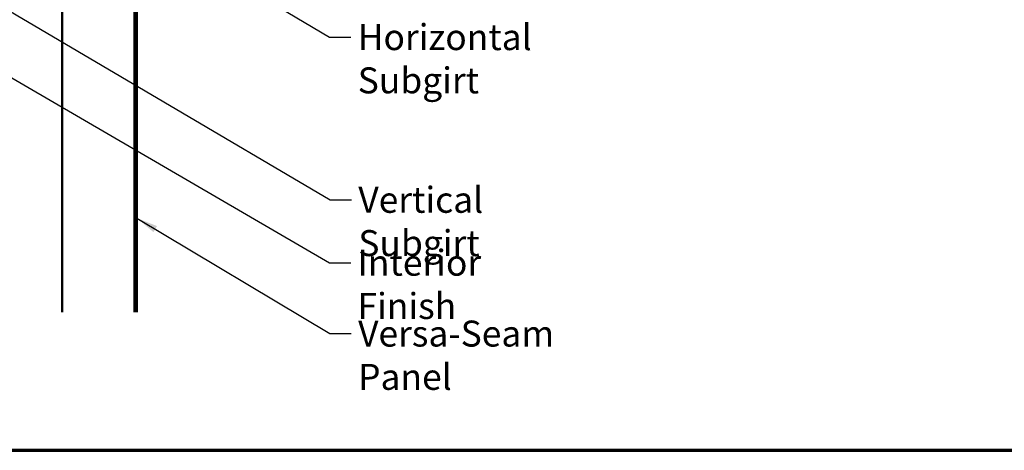
# Model space of a CAD drawing. Units: inches. Extents: x 0.6 to 33.4, y 0.6 to 21.4.
# Drawn here: x 8 to 17.1, y 0.6 to 4.6 of the extents above; entities that cross this region are included whole.
import ezdxf

# ---------------------------------------------------------------- set-up
doc = ezdxf.new("R2010")
doc.units = ezdxf.units.IN
doc.header["$LTSCALE"] = 2
doc.header["$MEASUREMENT"] = 0
for name, color, linetype, lineweight in [('Border (ANSI)', 7, 'Continuous', 70), ('Symbol (ANSI)', 7, 'Continuous', 25), ('Visible (ANSI)', 7, 'Continuous', 50)]:
    doc.layers.add(name, color=color, linetype=linetype, lineweight=lineweight)
doc.styles.add('Note Text (ANSI)', font='tahoma.ttf')
doc.dimstyles.new('Default (ANSI)$7', dxfattribs={"dimscale": 2, "dimtxt": 0.12, "dimasz": 0.098425, "dimexe": 0.125, "dimexo": 0.0625, "dimgap": 0.031496, "dimtad": 0, "dimtih": 1, "dimtoh": 1, "dimrnd": 1e-08, "dimzin": 4, "dimdsep": 46, "dimtxsty": 'Note Text (ANSI)', "dimcen": 0.09, "dimdle": 0.393701, "dimclrd": 256, "dimclre": 256, "dimclrt": 256, "dimadec": 0, "dimazin": 1, "dimtfac": 1, "dimtofl": 0, "dimtmove": 0, "dimatfit": 3, "dimfxl": 1, "dimtolj": 1, "dimtzin": 4, "dimlwd": -1, "dimlwe": -1, "dimarcsym": 0})

# ---------------------------------------------------------------- blocks, each defined once
blk = doc.blocks.new('Borders ATAS A Border')
at = {"layer": 'Border (ANSI)'}
blk.add_line((0.3, 0.3), (16.7, 0.3), dxfattribs=at)

msp = doc.modelspace()

# ---------------------------------------------------------------- linework, layer by layer
at = {"layer": 'Visible (ANSI)', "color": 96, "true_color": 0x008000}
msp.add_line((8.42421, 1.875447), (8.42421, 10.567574), dxfattribs=at)
at = {"layer": 'Visible (ANSI)', "color": 5, "true_color": 0x0000ff}
for p, q in [((9.092876, 1.875447), (9.092876, 5.358474)), ((9.11421, 1.875447), (9.11421, 5.358474))]:
    msp.add_line(p, q, dxfattribs=at)

# ---------------------------------------------------------------- block references
at = {"xscale": 2, "yscale": 2, "zscale": 2}
msp.add_blockref('Borders ATAS A Border', (0, 0), dxfattribs=at)

# ---------------------------------------------------------------- texts
at = {"layer": 'Symbol (ANSI)', "char_height": 0.24, "attachment_point": 1, "style": 'Note Text (ANSI)'}
for s, insert, width in [('{Horizontal Subgirt }', (11.155002, 4.538115), 2.70923817), ('{Vertical Subgirt }', (11.160529, 3.034643), 2.32045388), ('{Interior Finish }', (11.153033, 2.453319), 2.12829826), ('{Versa-Seam Panel }', (11.158514, 1.798544), 2.73257691)]:
    msp.add_mtext(s, dxfattribs=dict(at, insert=insert, width=width))

# ---------------------------------------------------------------- leaders
at = {"layer": 'Symbol (ANSI)', "annotation_type": 0, "has_hookline": 1, "hookline_direction": 0}
for points, text_width in [([(1.595276, 7.73784), (10.89319, 2.333319), (11.09004, 2.333319)], 1.989953), ([(8.42421, 5.881087), (10.895159, 4.418115), (11.09201, 4.418115)], 2.581652), ([(7.542693, 4.88975), (10.900686, 2.914643), (11.097537, 2.914643)], 2.216897), ([(9.11421, 2.745172), (10.898671, 1.678544), (11.095521, 1.678544)], 2.607441)]:
    msp.add_leader(points, dimstyle='Default (ANSI)$7', override={"dimtad": 0}, dxfattribs=dict(at, text_width=text_width))

doc.saveas('drawing.dxf')
